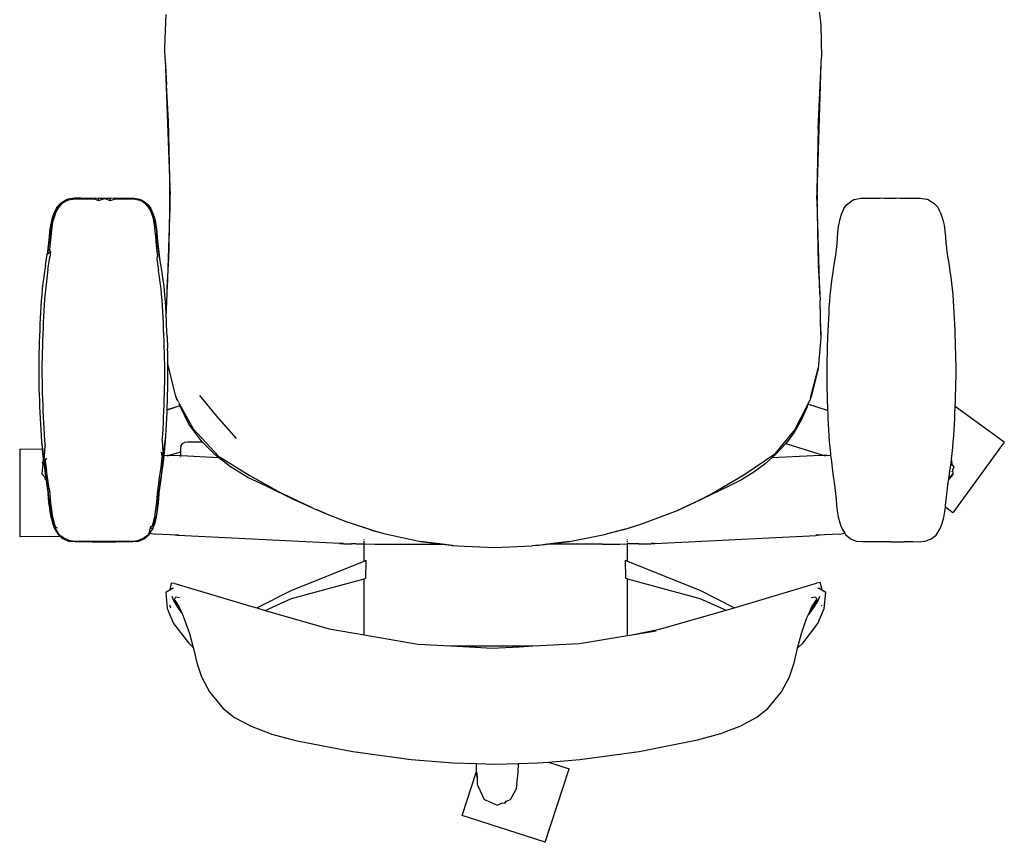
# Model space of a CAD drawing. Units: millimetres. Extents: x 622 to 7722, y -3747 to 1146.
# Drawn here: x 2963 to 3682, y -134 to 467 of the extents above; entities that cross this region are included whole.
import ezdxf

# ---------------------------------------------------------------- set-up
doc = ezdxf.new("R2010")
doc.units = ezdxf.units.MM
doc.layers.add('Edges', color=7, linetype='Continuous')

# ---------------------------------------------------------------- blocks, each defined once
blk = doc.blocks.new('study  tables pl')
at = {"layer": 'Edges'}
for p, q in [((3545.66, 484.85), (3548.24, 463.42)), ((3069.11, 446.91), (3069.91, 470.92)), ((3548.24, 463.42), (3548.66, 439.8)), ((3069.3, 438.03), (3069.11, 446.91)), ((3548.54, 435.28), (3548.66, 439.8)), ((3069.3, 438.03), (3070.22, 419.48)), ((3069.3, 438.03), (3072.63, 345.14)), ((3545.46, 339.68), (3548.54, 435.28)), ((3546.36, 387.36), (3548.54, 435.28)), ((3071.66, 393.04), (3070.22, 419.48)), ((3072.99, 340.98), (3071.79, 393.33)), ((3546.23, 387.62), (3545.55, 353.21)), ((3545.55, 353.21), (3545.43, 347.53)), ((3545.55, 353.21), (3545.45, 344.17)), ((3545.43, 347.53), (3545.24, 337.79)), ((3545.45, 344.17), (3545.43, 347.53)), ((3072.59, 341.59), (3072.63, 344.97)), ((3072.68, 343.82), (3072.59, 341.59)), ((3072.62, 339.01), (3072.59, 341.59)), ((3072.62, 339.01), (3072.59, 336.03)), ((3072.69, 333.61), (3072.62, 339.01)), ((3072.63, 344.97), (3072.63, 345.14)), ((3072.63, 344.97), (3072.68, 343.82)), ((3072.68, 343.82), (3072.82, 339.8)), ((3072.73, 327.8), (3072.99, 340.98)), ((3072.8, 337.43), (3072.82, 339.8)), ((3072.82, 339.8), (3072.85, 343.19)), ((3545.45, 343.93), (3545.38, 337.61)), ((3545.38, 337.61), (3545.46, 339.68)), ((3545.45, 343.93), (3545.45, 344.17)), ((3545.46, 339.68), (3545.46, 334.63)), ((2990.26, 330.17), (2993.15, 333.19)), ((2993.4, 333.21), (2990.61, 330.27)), ((2993.92, 332.82), (2991.29, 330.02)), ((2993.15, 333.19), (2997, 335.53)), ((2997.11, 335.45), (2993.4, 333.21)), ((2997.36, 334.88), (2993.92, 332.82)), ((2998.52, 336.09), (2997, 335.53)), ((2997.11, 335.45), (2997.85, 335.75)), ((2998.06, 335.17), (2997.36, 334.88)), ((2997.85, 335.75), (2998.58, 335.99)), ((2998.76, 335.41), (2998.06, 335.17)), ((2998.52, 336.09), (3003.19, 336.84)), ((3003.16, 336.74), (2998.58, 335.99)), ((3003.19, 336.14), (2998.76, 335.41)), ((3007.65, 336.76), (3003.16, 336.74)), ((3003.19, 336.84), (3007.7, 336.87)), ((3007.61, 336.16), (3003.19, 336.14)), ((3009.43, 336.12), (3007.61, 336.16)), ((3007.65, 336.76), (3009.46, 336.72)), ((3007.7, 336.87), (3009.46, 336.72)), ((3011.27, 336.09), (3009.43, 336.12)), ((3009.46, 336.72), (3011.29, 336.7)), ((3018.05, 336.08), (3011.27, 336.09)), ((3011.29, 336.7), (3018.06, 336.68)), ((3018.05, 336.08), (3020.54, 335.03)), ((3020.56, 336.52), (3018.06, 336.68)), ((3020.54, 335.03), (3024.85, 336.65)), ((3020.54, 335.03), (3020.56, 336.52)), ((3024.85, 336.65), (3020.56, 336.52)), ((3029.11, 336.51), (3024.85, 336.65)), ((3024.85, 336.65), (3029.14, 335.02)), ((3032.24, 336.68), (3029.11, 336.51)), ((3029.14, 335.02), (3029.11, 336.51)), ((3029.14, 335.02), (3032.25, 336.08)), ((3032.24, 336.68), (3039.61, 336.71)), ((3039.63, 336.11), (3032.25, 336.08)), ((3039.61, 336.71), (3041.9, 336.86)), ((3039.61, 336.71), (3040.78, 336.73)), ((3040.8, 336.13), (3039.63, 336.11)), ((3040.78, 336.73), (3041.95, 336.75)), ((3041.98, 336.15), (3040.8, 336.13)), ((3041.9, 336.86), (3046.44, 336.75)), ((3046.45, 336.65), (3041.95, 336.75)), ((3046.41, 336.06), (3041.98, 336.15)), ((3050.78, 335.13), (3046.41, 336.06)), ((3046.44, 336.75), (3051.11, 335.79)), ((3051.01, 335.7), (3046.45, 336.65)), ((3052.15, 334.51), (3050.78, 335.13)), ((3051.01, 335.7), (3052.47, 335.05)), ((3052.47, 335.05), (3051.11, 335.79)), ((3053.5, 333.7), (3052.15, 334.51)), ((3052.47, 335.05), (3053.91, 334.18)), ((3054.11, 334.21), (3052.47, 335.05)), ((3055.99, 331.63), (3053.5, 333.7)), ((3056.61, 331.94), (3053.91, 334.18)), ((3054.11, 334.21), (3056.92, 331.87)), ((3057.82, 329.19), (3055.99, 331.63)), ((3058.53, 329.39), (3056.61, 331.94)), ((3056.92, 331.87), (3058.9, 329.26)), ((3072.59, 330.37), (3072.59, 336.03)), ((3072.69, 333.61), (3072.59, 330.37)), ((3072.8, 337.43), (3072.69, 333.61)), ((3072.73, 327.8), (3072.8, 337.43)), ((3545.24, 337.79), (3545.47, 326.12)), ((3545.38, 337.35), (3545.38, 337.61)), ((3545.46, 334.63), (3545.38, 337.35)), ((3545.38, 337.35), (3545.47, 328.69)), ((3547.45, 266.81), (3545.46, 334.63)), ((3565, 329.26), (3566.99, 331.87)), ((3566.99, 331.87), (3569.8, 334.21)), ((3572.8, 335.79), (3569.8, 334.21)), ((3572.8, 335.79), (3577.47, 336.75)), ((3577.47, 336.75), (3582.01, 336.86)), ((3582.01, 336.86), (3584.3, 336.71)), ((3584.3, 336.71), (3591.66, 336.68)), ((3594.8, 336.51), (3591.66, 336.68)), ((3599.06, 336.65), (3594.8, 336.51)), ((3603.35, 336.52), (3599.06, 336.65)), ((3605.85, 336.68), (3603.35, 336.52)), ((3605.85, 336.68), (3612.62, 336.7)), ((3612.62, 336.7), (3614.44, 336.72)), ((3614.44, 336.72), (3616.2, 336.87)), ((3616.2, 336.87), (3620.72, 336.84)), ((3620.72, 336.84), (3625.39, 336.09)), ((3626.9, 335.53), (3625.39, 336.09)), ((3626.9, 335.53), (3630.76, 333.19)), ((3630.76, 333.19), (3633.65, 330.17)), ((2988.11, 325.33), (2986.32, 319.34)), ((2987.73, 325.18), (2986.49, 321.47)), ((2988.83, 325.18), (2987.09, 319.32)), ((2988.03, 325.8), (2987.73, 325.18)), ((2989.8, 329.13), (2988.03, 325.8)), ((2988.11, 325.33), (2989.24, 327.88)), ((2989.94, 327.67), (2988.83, 325.18)), ((2989.24, 327.88), (2990.61, 330.27)), ((2989.24, 327.88), (2989.8, 329.13)), ((2989.8, 329.13), (2990.26, 330.17)), ((2991.29, 330.02), (2989.94, 327.67)), ((3059.3, 325.96), (3057.82, 329.19)), ((3058.53, 329.39), (3060.03, 326.11)), ((3060.82, 324.8), (3058.9, 329.26)), ((3060.43, 322.57), (3059.3, 325.96)), ((3060.03, 326.11), (3061.18, 322.65)), ((3062.11, 320.48), (3060.82, 324.8)), ((3072.59, 330.21), (3070.86, 270.76)), ((3072, 290.81), (3072.73, 327.8)), ((3072.59, 330.21), (3072.59, 330.37)), ((3545.47, 328.69), (3545.47, 326.12)), ((3545.47, 326.12), (3546.22, 288.2)), ((3563.09, 324.8), (3561.8, 320.48)), ((3565, 329.26), (3563.09, 324.8)), ((3633.65, 330.17), (3634.11, 329.13)), ((3635.87, 325.8), (3634.11, 329.13)), ((3634.11, 329.13), (3634.66, 327.88)), ((3636.17, 325.18), (3635.87, 325.8)), ((3637.42, 321.47), (3636.17, 325.18)), ((2985.45, 317.01), (2984.86, 312.66)), ((2986.32, 319.34), (2985.41, 313.32)), ((2985.92, 319.12), (2985.45, 317.01)), ((2986.49, 321.47), (2985.92, 319.12)), ((2987.09, 319.32), (2986.2, 313.37)), ((3061.51, 317.54), (3060.43, 322.57)), ((3061.18, 322.65), (3062.29, 317.52)), ((3062.08, 312.5), (3061.51, 317.54)), ((3062.96, 316.06), (3062.11, 320.48)), ((3062.29, 317.52), (3062.87, 312.43)), ((3561.8, 320.48), (3560.95, 316.06)), ((3637.98, 319.12), (3637.42, 321.47)), ((3638.45, 317.01), (3637.98, 319.12)), ((3639.05, 312.66), (3638.45, 317.01)), ((2984.86, 312.66), (2984.47, 308.44)), ((2984.74, 306.19), (2985.41, 313.32)), ((2986.2, 313.37), (2985.52, 306.23)), ((3062.22, 310.59), (3062.08, 312.5)), ((3062.37, 308.67), (3062.22, 310.59)), ((3062.87, 312.43), (3063.01, 310.52)), ((3063.42, 311.75), (3062.96, 316.06)), ((3063.01, 310.52), (3063.16, 308.61)), ((3063.73, 307.55), (3063.42, 311.75)), ((3560.48, 311.75), (3560.17, 307.55)), ((3560.95, 316.06), (3560.48, 311.75)), ((3639.43, 308.44), (3639.05, 312.66)), ((2984.07, 304.25), (2983.61, 300.08)), ((2983.94, 299.07), (2984.74, 306.19)), ((2984.47, 308.44), (2984.07, 304.25)), ((2985.52, 306.23), (2984.71, 299.08)), ((3062.96, 302.11), (3062.37, 308.67)), ((3063.8, 295.58), (3062.96, 302.11)), ((3063.16, 308.61), (3063.75, 302.08)), ((3064.09, 303.38), (3063.73, 307.55)), ((3063.75, 302.08), (3064.57, 295.59)), ((3064.54, 299.22), (3064.09, 303.38)), ((3559.81, 303.38), (3559.37, 299.22)), ((3560.17, 307.55), (3559.81, 303.38)), ((3639.84, 304.25), (3639.43, 308.44)), ((3640.3, 300.08), (3639.84, 304.25)), ((2981.79, 287.48), (2983.05, 295.9)), ((2983.61, 300.08), (2983.05, 295.9)), ((2983.94, 299.07), (2983.05, 295.9)), ((2983.05, 295.9), (2985.63, 297.82)), ((2984.71, 299.08), (2983.94, 299.07)), ((2985.63, 297.82), (2984.71, 299.08)), ((2985.63, 297.82), (2985.01, 293.44)), ((3063.8, 295.58), (3063.16, 292.47)), ((3065.1, 295.07), (3064.54, 299.22)), ((3065.74, 290.92), (3064.57, 295.59)), ((3065.74, 290.92), (3065.1, 295.07)), ((3558.81, 295.07), (3557.52, 286.74)), ((3559.37, 299.22), (3558.81, 295.07)), ((3640.86, 295.9), (3640.3, 300.08)), ((3642.12, 287.48), (3640.86, 295.9)), ((2983.69, 284.68), (2985.01, 293.44)), ((3063.16, 292.47), (3064.52, 283.77)), ((3066.39, 286.74), (3065.74, 290.92)), ((3070.86, 270.76), (3071.96, 293.22)), ((2981.17, 283.24), (2980.58, 278.99)), ((2981.79, 287.48), (2981.17, 283.24)), ((2983.69, 284.68), (2983.07, 280.32)), ((3065.17, 279.43), (3064.52, 283.77)), ((3067.03, 282.55), (3066.39, 286.74)), ((3067.64, 278.34), (3067.03, 282.55)), ((3546.39, 287.63), (3547.45, 266.81)), ((3556.88, 282.55), (3556.27, 278.34)), ((3557.52, 286.74), (3556.88, 282.55)), ((3642.74, 283.24), (3642.12, 287.48)), ((3643.33, 278.99), (3642.74, 283.24)), ((2980.03, 274.72), (2979.54, 270.44)), ((2980.58, 278.99), (2980.03, 274.72)), ((2982.5, 275.99), (2982.01, 271.68)), ((2983.07, 280.32), (2982.5, 275.99)), ((3065.75, 275.12), (3065.17, 279.43)), ((3066.26, 270.84), (3065.75, 275.12)), ((3068.2, 274.11), (3067.64, 278.34)), ((3068.71, 269.87), (3068.2, 274.11)), ((3555.7, 274.11), (3555.2, 269.87)), ((3556.27, 278.34), (3555.7, 274.11)), ((3643.88, 274.72), (3643.33, 278.99)), ((3644.37, 270.44), (3643.88, 274.72)), ((2979.11, 266.15), (2978.78, 261.87)), ((2979.54, 270.44), (2979.11, 266.15)), ((2981.58, 267.39), (2981.23, 263.12)), ((2982.01, 271.68), (2981.58, 267.39)), ((3066.68, 266.58), (3066.26, 270.84)), ((3067.03, 262.33), (3066.68, 266.58)), ((3069.13, 265.6), (3068.71, 269.87)), ((3070.11, 249.94), (3070.67, 266.86)), ((3070.67, 266.86), (3070.86, 270.76)), ((3547.45, 266.81), (3547.69, 262.13)), ((3555.2, 269.87), (3554.77, 265.6)), ((3644.79, 266.15), (3644.37, 270.44)), ((3645.13, 261.87), (3644.79, 266.15)), ((2978.78, 261.87), (2978.51, 257.58)), ((2981.23, 263.12), (2980.93, 258.85)), ((3067.32, 258.1), (3067.03, 262.33)), ((3069.47, 261.32), (3069.13, 265.6)), ((3069.73, 257.04), (3069.47, 261.32)), ((3548.21, 239.58), (3547.69, 262.13)), ((3548.32, 236.98), (3547.69, 262.13)), ((3554.44, 261.32), (3554.18, 257.04)), ((3554.77, 265.6), (3554.44, 261.32)), ((3645.4, 257.58), (3645.13, 261.87)), ((2978.26, 253.29), (2978.04, 249.01)), ((2978.51, 257.58), (2978.26, 253.29)), ((2980.67, 254.58), (2980.45, 250.31)), ((2980.93, 258.85), (2980.67, 254.58)), ((3067.56, 253.87), (3067.32, 258.1)), ((3067.78, 249.63), (3067.56, 253.87)), ((3069.97, 252.77), (3069.73, 257.04)), ((3070.11, 249.94), (3069.97, 252.77)), ((3553.94, 252.77), (3553.73, 248.51)), ((3554.18, 257.04), (3553.94, 252.77)), ((3645.65, 253.29), (3645.4, 257.58)), ((3645.87, 249.01), (3645.65, 253.29)), ((2977.84, 244.72), (2977.66, 240.44)), ((2978.04, 249.01), (2977.84, 244.72)), ((2980.25, 246.02), (2980.06, 241.71)), ((2980.45, 250.31), (2980.25, 246.02)), ((3067.97, 245.38), (3067.78, 249.63)), ((3068.15, 241.11), (3067.97, 245.38)), ((3070.18, 248.51), (3070.11, 249.94)), ((3070.37, 244.26), (3070.18, 248.51)), ((3553.73, 248.51), (3553.54, 244.26)), ((3646.07, 244.72), (3645.87, 249.01)), ((3646.25, 240.44), (3646.07, 244.72)), ((2977.66, 240.44), (2977.5, 236.15)), ((2979.89, 237.39), (2979.73, 233.06)), ((2980.06, 241.71), (2979.89, 237.39)), ((3068.32, 236.82), (3068.15, 241.11)), ((3070.54, 240.01), (3070.37, 244.26)), ((3070.71, 235.75), (3070.54, 240.01)), ((3548.21, 239.58), (3548.29, 235.08)), ((3553.36, 240.01), (3553.2, 235.75)), ((3553.54, 244.26), (3553.36, 240.01)), ((3646.41, 236.15), (3646.25, 240.44)), ((2977.35, 231.86), (2977.21, 227.57)), ((2977.5, 236.15), (2977.35, 231.86)), ((2979.73, 233.06), (2979.59, 228.71)), ((3068.48, 232.52), (3068.32, 236.82)), ((3068.63, 228.2), (3068.48, 232.52)), ((3070.71, 235.75), (3071.01, 227.22)), ((3548.29, 235.08), (3546.32, 212.25)), ((3548.32, 236.98), (3548.29, 235.08)), ((3553.2, 235.75), (3552.9, 227.22)), ((3646.56, 231.86), (3646.41, 236.15)), ((3646.7, 227.57), (3646.56, 231.86)), ((2977.09, 223.28), (2977, 218.98)), ((2977.21, 227.57), (2977.09, 223.28)), ((2979.46, 224.36), (2979.37, 220.01)), ((2979.59, 228.71), (2979.46, 224.36)), ((3068.76, 223.88), (3068.63, 228.2)), ((3068.87, 219.56), (3068.76, 223.88)), ((3071.14, 222.95), (3071.01, 227.22)), ((3552.9, 227.22), (3552.77, 222.95)), ((3646.82, 223.28), (3646.7, 227.57)), ((3646.91, 218.98), (3646.82, 223.28)), ((2977, 218.98), (2976.95, 214.68)), ((2979.37, 220.01), (2979.31, 215.67)), ((3068.94, 215.25), (3068.87, 219.56)), ((3071.24, 218.67), (3071.14, 222.95)), ((3071.28, 215.85), (3071.24, 218.67)), ((3077.12, 191.95), (3071.28, 215.85)), ((3071.3, 214.39), (3071.28, 215.85)), ((3552.67, 218.67), (3552.6, 214.39)), ((3552.77, 222.95), (3552.67, 218.67)), ((3646.96, 214.68), (3646.91, 218.98)), ((2976.95, 214.68), (2976.93, 210.38)), ((2976.93, 210.38), (2976.95, 206.07)), ((2979.31, 215.67), (2979.28, 211.33)), ((2979.28, 211.33), (2979.3, 207.01)), ((3068.98, 210.95), (3068.94, 215.25)), ((3068.98, 206.66), (3068.98, 210.95)), ((3071.34, 210.12), (3071.3, 214.39)), ((3071.33, 205.84), (3071.34, 210.12)), ((3540.69, 190.82), (3546.32, 212.25)), ((3546.32, 212.25), (3541.49, 192.73)), ((3552.6, 214.39), (3552.57, 210.12)), ((3552.57, 210.12), (3552.58, 205.84)), ((3646.98, 210.38), (3646.96, 214.68)), ((3646.96, 206.07), (3646.98, 210.38)), ((2976.95, 206.07), (2977, 201.76)), ((2977, 201.76), (2977.09, 197.45)), ((2979.3, 207.01), (2979.34, 202.71)), ((2979.34, 202.71), (2979.43, 198.41)), ((3068.87, 198.12), (3068.94, 202.38)), ((3068.94, 202.38), (3068.98, 206.66)), ((3071.22, 197.28), (3071.29, 201.56)), ((3071.29, 201.56), (3071.33, 205.84)), ((3552.58, 205.84), (3552.61, 201.56)), ((3552.61, 201.56), (3552.69, 197.28)), ((3646.82, 197.45), (3646.9, 201.76)), ((3646.9, 201.76), (3646.96, 206.07)), ((2977.09, 197.45), (2977.22, 193.14)), ((2979.43, 198.41), (2979.54, 194.13)), ((3068.77, 193.87), (3068.87, 198.12)), ((3071.1, 193.01), (3071.22, 197.28)), ((3552.69, 197.28), (3552.8, 193.01)), ((3646.69, 193.14), (3646.82, 197.45)), ((2977.22, 193.14), (2977.37, 188.84)), ((2977.37, 188.84), (2977.53, 184.55)), ((2979.54, 194.13), (2979.68, 189.85)), ((2979.68, 189.85), (2979.84, 185.57)), ((3068.5, 185.37), (3068.64, 189.62)), ((3068.64, 189.62), (3068.77, 193.87)), ((3070.82, 184.47), (3070.97, 188.74)), ((3070.97, 188.74), (3071.1, 193.01)), ((3077.86, 190.01), (3077.12, 191.95)), ((3077.8, 190.35), (3077.12, 191.95)), ((3077.86, 190.01), (3077.8, 190.35)), ((3078.07, 189.73), (3077.8, 190.35)), ((3078.25, 189.3), (3077.86, 190.01)), ((3078.07, 189.73), (3077.86, 190.01)), ((3078.25, 189.3), (3078.07, 189.73)), ((3078.93, 187.72), (3078.25, 189.3)), ((3078.93, 187.72), (3079.68, 186.36)), ((3094.34, 192.53), (3106.85, 177.58)), ((3538.79, 186.38), (3540.14, 188.98)), ((3541.49, 192.73), (3540.14, 188.98)), ((3540.69, 190.82), (3540.14, 188.98)), ((3552.8, 193.01), (3552.94, 188.74)), ((3552.94, 188.74), (3553.09, 184.47)), ((3646.38, 184.6), (3646.54, 188.84)), ((3646.54, 188.84), (3646.69, 193.14)), ((2977.53, 184.55), (2977.71, 180.27)), ((2977.71, 180.27), (2977.91, 176)), ((2979.84, 185.57), (2980.02, 181.29)), ((2980.02, 181.29), (2980.22, 177)), ((3068.15, 176.87), (3068.33, 181.12)), ((3068.33, 181.12), (3068.5, 185.37)), ((3070.47, 175.95), (3070.65, 180.21)), ((3070.65, 180.21), (3070.72, 181.9)), ((3080.03, 185.15), (3070.72, 182.04)), ((3080.05, 185.05), (3070.72, 181.9)), ((3070.72, 182.04), (3070.82, 184.47)), ((3070.72, 181.9), (3070.72, 182.04)), ((3079.68, 186.36), (3089.72, 168.34)), ((3080.03, 185.15), (3079.68, 186.36)), ((3080.05, 185.05), (3080.03, 185.15)), ((3080.13, 184.72), (3080.05, 185.05)), ((3086.63, 171.69), (3080.13, 184.72)), ((3538.79, 186.38), (3529.16, 167.83)), ((3538.23, 184.25), (3533.95, 174.66)), ((3538.79, 186.38), (3538.23, 184.25)), ((3553.2, 181.56), (3538.79, 186.38)), ((3553.09, 184.47), (3553.2, 181.56)), ((3553.2, 181.56), (3553.25, 180.21)), ((3553.25, 180.21), (3553.44, 175.95)), ((3646, 176), (3646.2, 180.27)), ((3646.2, 180.27), (3646.38, 184.55)), ((3682.24, 158.57), (3646.38, 184.6)), ((3646.38, 184.55), (3646.38, 184.6)), ((2977.91, 176), (2978.13, 171.73)), ((2980.22, 177), (2980.43, 172.71)), ((2980.43, 172.71), (2980.67, 168.41)), ((3067.73, 168.35), (3067.95, 172.61)), ((3067.95, 172.61), (3068.15, 176.87)), ((3070.26, 171.7), (3070.47, 175.95)), ((3106.85, 177.58), (3121.21, 161.14)), ((3533.95, 174.66), (3528.64, 165.66)), ((3553.44, 175.95), (3553.64, 171.7)), ((3645.78, 171.73), (3646, 176)), ((2978.13, 171.73), (2978.38, 167.45)), ((2978.38, 167.45), (2978.65, 163.17)), ((2980.67, 168.41), (2980.94, 164.11)), ((3067.48, 164.08), (3067.73, 168.35)), ((3069.78, 163.19), (3070.03, 167.44)), ((3070.03, 167.44), (3070.26, 171.7)), ((3095.24, 159.93), (3086.63, 171.69)), ((3089.72, 168.34), (3108.26, 148.39)), ((3529.16, 167.83), (3514.57, 150)), ((3528.64, 165.66), (3522.66, 157.62)), ((3553.64, 171.7), (3553.87, 167.44)), ((3553.87, 167.44), (3554.13, 163.19)), ((3645.25, 163.17), (3645.53, 167.45)), ((3645.53, 167.45), (3645.78, 171.73)), ((2978.65, 163.17), (2978.96, 158.88)), ((2978.96, 158.88), (2979.32, 154.58)), ((2978.96, 158.88), (2980.9, 144.67)), ((2980.94, 164.11), (2981.25, 159.8)), ((2981.25, 159.8), (2981.61, 155.49)), ((3067.19, 159.8), (3067.48, 164.08)), ((3067.19, 159.8), (3067.93, 147.44)), ((3067.93, 147.44), (3069.78, 163.19)), ((3069.15, 154.68), (3069.49, 158.94)), ((3069.49, 158.94), (3069.78, 163.19)), ((3083.5, 158.24), (3081.64, 157.37)), ((3085.88, 158.56), (3083.5, 158.24)), ((3088.28, 158.55), (3085.88, 158.56)), ((3096.59, 158.55), (3088.28, 158.55)), ((3096.59, 158.55), (3095.24, 159.93)), ((3105.5, 149.48), (3096.59, 158.55)), ((3554.13, 163.19), (3554.41, 158.94)), ((3554.41, 158.94), (3554.76, 154.68)), ((3644.58, 154.58), (3644.95, 158.88)), ((3682.24, 158.57), (3644.75, 106.94)), ((3644.95, 158.88), (3645.25, 163.17)), ((2963.02, 153.53), (2979.43, 153.54)), ((2963.02, 153.53), (2963.04, 89.73)), ((2979.32, 154.58), (2979.43, 153.54)), ((2979.43, 153.54), (2979.76, 150.28)), ((2980.9, 144.67), (2981.61, 155.49)), ((3066.46, 151.24), (3067.15, 147.47)), ((3068.73, 150.41), (3069.15, 154.68)), ((3071.81, 148.86), (3080.49, 151.56)), ((3080.49, 151.56), (3080.58, 151.59)), ((3080.67, 156.12), (3080.58, 153.48)), ((3080.58, 153.48), (3080.58, 151.59)), ((3080.58, 151.59), (3080.67, 151.62)), ((3080.58, 151.59), (3080.58, 148.53)), ((3081.64, 157.37), (3080.67, 156.12)), ((3522.42, 157.3), (3515.39, 149.64)), ((3522.66, 157.62), (3522.42, 157.3)), ((3522.66, 157.62), (3543.53, 151.05)), ((3543.53, 151.05), (3550.73, 148.81)), ((3554.76, 154.68), (3555.17, 150.41)), ((3644.14, 150.28), (3644.58, 154.58)), ((2979.65, 143.8), (2980, 144.16)), ((2979.76, 150.28), (2980.27, 146)), ((2980, 144.16), (2979.98, 143.9)), ((2980.15, 145.81), (2980, 144.16)), ((2980.28, 145.92), (2980.15, 145.81)), ((2980.27, 146), (2980.28, 145.92)), ((2980.28, 145.92), (2980.81, 141.73)), ((2982.5, 146.87), (2980.9, 144.67)), ((2981.82, 137.82), (2980.9, 144.67)), ((2981.68, 144.7), (2982.5, 146.87)), ((2981.68, 144.7), (2982.59, 137.86)), ((3066.24, 140.09), (3067.15, 147.47)), ((3067.93, 147.44), (3067.02, 140.06)), ((3067.73, 141.9), (3068.25, 146.15)), ((3068.25, 146.15), (3068.57, 149)), ((3068.57, 149), (3068.73, 150.41)), ((3068.57, 149), (3070.84, 148.89)), ((3071.81, 148.86), (3070.84, 148.89)), ((3071.04, 148.61), (3071.81, 148.86)), ((3080.58, 148.53), (3071.81, 148.86)), ((3080.91, 148.52), (3080.58, 148.53)), ((3080.58, 148.29), (3080.58, 148.53)), ((3080.58, 147.57), (3080.58, 147.93)), ((3108.49, 147.12), (3080.91, 148.52)), ((3108.49, 147.12), (3105.5, 149.48)), ((3108.26, 148.39), (3130.69, 134.53)), ((3117.01, 140.43), (3108.49, 147.12)), ((3492.05, 134.56), (3514.57, 150)), ((3512.42, 146.98), (3507.65, 142.7)), ((3515.39, 149.64), (3512.42, 146.98)), ((3542.85, 148.52), (3512.42, 146.98)), ((3550.73, 148.81), (3542.85, 148.52)), ((3552.92, 148.89), (3550.73, 148.81)), ((3550.73, 148.81), (3551.49, 148.57)), ((3552.92, 148.89), (3555.33, 149.01)), ((3555.17, 150.41), (3555.33, 149.01)), ((3555.33, 149.01), (3555.65, 146.15)), ((3555.65, 146.15), (3556.18, 141.9)), ((3643.09, 141.73), (3643.6, 145.67)), ((3643.6, 145.67), (3643.64, 146)), ((3643.87, 145.36), (3643.6, 145.67)), ((3643.64, 146), (3644.14, 150.28)), ((3644.2, 141.93), (3643.87, 145.36)), ((2979.86, 142.64), (2979.16, 135.43)), ((2979.86, 142.64), (2979.65, 143.8)), ((2980.81, 141.73), (2981.39, 137.47)), ((2981.39, 137.47), (2981.99, 133.23)), ((2983.72, 124.4), (2981.82, 137.82)), ((2984.5, 124.41), (2982.59, 137.86)), ((3065.25, 132.75), (3066.24, 140.09)), ((3067.02, 140.06), (3066.02, 132.72)), ((3066.6, 133.44), (3067.17, 137.66)), ((3067.17, 137.66), (3067.73, 141.9)), ((3129.75, 132.68), (3117.01, 140.43)), ((3507.65, 142.7), (3499.29, 136.49)), ((3556.18, 141.9), (3556.74, 137.66)), ((3556.74, 137.66), (3557.31, 133.44)), ((3641.91, 133.23), (3642.51, 137.47)), ((3642.51, 137.47), (3643.09, 141.73)), ((3643.74, 137.05), (3643.69, 136.95)), ((3644.2, 141.93), (3645.27, 140.17)), ((3644.25, 141.45), (3644.2, 141.93)), ((3645.27, 140.17), (3644.52, 138.64)), ((3644.87, 134.98), (3644.52, 138.64)), ((2979.16, 135.43), (2981.6, 132.68)), ((2981.3, 134.41), (2981.28, 134.53)), ((2981.9, 131), (2981.6, 132.68)), ((2982.34, 130.81), (2981.9, 131)), ((2981.99, 133.23), (2982.16, 132.04)), ((2982.16, 132.04), (2982.34, 130.81)), ((2982.34, 130.81), (2982.59, 129.02)), ((3064.69, 128.69), (3065.25, 132.75)), ((3066.02, 132.72), (3065.47, 128.67)), ((3066.02, 129.25), (3066.6, 133.44)), ((3143.35, 126.43), (3129.75, 132.68)), ((3130.69, 134.53), (3153.89, 121.6)), ((3468.35, 120.67), (3492.05, 134.56)), ((3490.36, 131.05), (3480.93, 126.43)), ((3499.29, 136.49), (3490.36, 131.05)), ((3557.31, 133.44), (3557.89, 129.25)), ((3641.31, 129.02), (3641.64, 131.32)), ((3641.64, 131.32), (3644.87, 134.98)), ((3641.64, 131.32), (3641.78, 132.29)), ((3641.78, 132.29), (3644.46, 135.11)), ((3641.78, 132.29), (3641.91, 133.23)), ((2982.59, 129.02), (2983.18, 124.83)), ((2983.18, 124.83), (2983.7, 120.66)), ((2984.18, 120.67), (2983.72, 124.4)), ((2984.5, 124.41), (2984.97, 120.67)), ((3063.72, 121.19), (3064.14, 124.65)), ((3064.14, 124.65), (3064.69, 128.69)), ((3064.92, 124.64), (3064.5, 121.19)), ((3065.47, 128.67), (3064.92, 124.64)), ((3064.96, 120.93), (3065.45, 125.09)), ((3065.45, 125.09), (3066.02, 129.25)), ((3162.95, 116.58), (3143.35, 126.43)), ((3480.93, 126.43), (3461.19, 116.83)), ((3557.89, 129.25), (3558.46, 125.09)), ((3558.46, 125.09), (3558.95, 120.93)), ((3640.21, 120.66), (3640.72, 124.83)), ((3640.72, 124.83), (3641.31, 129.02)), ((2984.59, 112.23), (2983.7, 120.66)), ((2984.58, 116.94), (2984.18, 120.67)), ((2985.07, 112.19), (2984.58, 116.94)), ((2984.97, 120.67), (2985.37, 116.92)), ((2985.37, 116.92), (2985.86, 112.16)), ((3062.87, 112.72), (3063.36, 117.71)), ((3063.36, 117.71), (3063.72, 121.19)), ((3064.14, 117.74), (3063.66, 112.75)), ((3064.13, 112.54), (3064.54, 116.75)), ((3064.5, 121.19), (3064.14, 117.74)), ((3064.54, 116.75), (3064.96, 120.93)), ((3161.81, 117.55), (3153.89, 121.6)), ((3162.23, 117.47), (3153.89, 121.6)), ((3175.62, 111.03), (3161.81, 117.55)), ((3162.23, 117.47), (3175.62, 111.03)), ((3175.62, 111.03), (3162.95, 116.58)), ((3443.44, 108.67), (3460.07, 116.52)), ((3458.51, 115.68), (3443.44, 108.67)), ((3461.19, 116.83), (3458.51, 115.68)), ((3460.35, 116.54), (3458.51, 115.68)), ((3460.07, 116.52), (3468.35, 120.67)), ((3460.35, 116.54), (3468.35, 120.67)), ((3558.95, 120.93), (3559.37, 116.75)), ((3559.37, 116.75), (3559.78, 112.54)), ((3639.32, 112.23), (3640.21, 120.66)), ((2984.59, 112.23), (2985.11, 107.94)), ((2985.65, 107.4), (2985.07, 112.19)), ((2985.11, 107.94), (2985.83, 103.59)), ((2985.86, 112.16), (2986.42, 107.4)), ((3062.33, 107.75), (3062.87, 112.72)), ((3062.97, 103.99), (3063.64, 108.3)), ((3063.66, 112.75), (3063.11, 107.75)), ((3063.64, 108.3), (3064.13, 112.54)), ((3178, 109.91), (3175.62, 111.03)), ((3178, 109.91), (3180.28, 108.99)), ((3183.04, 107.79), (3180.28, 108.99)), ((3180.28, 108.99), (3186.44, 106.52)), ((3417.5, 98.79), (3443.44, 108.67)), ((3559.78, 112.54), (3560.26, 108.3)), ((3560.26, 108.3), (3560.93, 103.99)), ((3638.07, 103.59), (3638.79, 107.94)), ((3638.79, 107.94), (3639.17, 111)), ((3639.17, 111), (3639.32, 112.23)), ((3644.75, 106.94), (3639.17, 111)), ((2985.97, 105.21), (2985.65, 107.4)), ((2985.83, 103.59), (2985.98, 103.18)), ((2986.38, 103.01), (2985.97, 105.21)), ((2985.98, 103.18), (2985.97, 105.21)), ((2985.98, 103.18), (2986.97, 99.24)), ((2986.38, 103.01), (2988.3, 96.6)), ((2986.42, 107.4), (2986.74, 105.23)), ((2986.74, 105.23), (2987.15, 103.06)), ((2987.15, 103.06), (2989.03, 96.77)), ((3059.95, 97.35), (3061.75, 103.89)), ((3060.69, 97.21), (3062.52, 103.86)), ((3061.75, 103.89), (3062.07, 105.83)), ((3061.89, 99.63), (3062.97, 103.99)), ((3062.07, 105.83), (3062.33, 107.75)), ((3062.84, 105.82), (3062.52, 103.86)), ((3063.11, 107.75), (3062.84, 105.82)), ((3186.44, 106.52), (3183.04, 107.79)), ((3186.44, 106.52), (3203.11, 99.84)), ((3560.93, 103.99), (3562.01, 99.63)), ((3636.93, 99.24), (3638.07, 103.59)), ((2986.97, 99.24), (2987.92, 96.71)), ((2987.92, 96.71), (2988.78, 94.92)), ((2989.03, 96.77), (2988.3, 96.6)), ((2988.3, 96.6), (2991.91, 90.5)), ((2990.67, 95.77), (2988.3, 96.6)), ((2988.78, 94.92), (2991.5, 90.7)), ((2990.67, 95.77), (2989.03, 96.77)), ((3058.27, 96.15), (3057.18, 90.86)), ((3057.18, 90.86), (3060.18, 95.31)), ((3058.14, 91.95), (3060.18, 95.31)), ((3059.95, 97.35), (3058.27, 96.15)), ((3058.27, 96.15), (3060.18, 95.31)), ((3060.69, 97.21), (3059.95, 97.35)), ((3060.18, 95.31), (3061.08, 97.33)), ((3060.18, 95.31), (3060.69, 97.21)), ((3061.08, 97.33), (3061.89, 99.63)), ((3219.91, 94.35), (3203.11, 99.84)), ((3219.56, 94.58), (3203.11, 99.84)), ((3219.56, 94.58), (3229.08, 91.81)), ((3219.91, 94.35), (3229.08, 91.81)), ((3405.26, 95.09), (3391.3, 91.31)), ((3403.47, 94.49), (3391.3, 91.31)), ((3403.47, 94.49), (3417.5, 98.79)), ((3405.26, 95.09), (3417.5, 98.79)), ((3562.01, 99.63), (3562.83, 97.33)), ((3562.83, 97.33), (3563.73, 95.31)), ((3563.73, 95.31), (3565.75, 91.97)), ((3632.41, 90.7), (3635.13, 94.92)), ((3635.13, 94.92), (3635.99, 96.71)), ((3635.99, 96.71), (3636.93, 99.24)), ((2963.04, 89.73), (2992.59, 89.74)), ((2991.5, 90.7), (2992.59, 89.74)), ((2995.42, 88.5), (2991.91, 90.5)), ((2991.91, 90.5), (2992.84, 89.74)), ((2992.59, 89.74), (2993.25, 89.16)), ((2992.75, 89.74), (2992.84, 89.74)), ((2992.84, 89.74), (2995.02, 87.97)), ((2993.25, 89.16), (2994.83, 87.87)), ((2998.7, 86.15), (2994.83, 87.87)), ((2995.02, 87.97), (2998.78, 86.3)), ((2995.42, 88.5), (2998.99, 86.91)), ((2998.99, 86.91), (2999.45, 86.79)), ((2999.45, 86.79), (2999.91, 86.69)), ((2999.91, 86.69), (3003.51, 86.26)), ((3012.09, 86.3), (3015.9, 86.31)), ((3015.9, 86.31), (3024.6, 86.3)), ((3024.6, 86.3), (3033.15, 86.31)), ((3033.15, 86.31), (3037.04, 86.3)), ((3042.05, 86.26), (3045.63, 86.31)), ((3045.63, 86.31), (3049.31, 86.81)), ((3049.31, 86.81), (3053.35, 88.5)), ((3049.48, 86.18), (3053.76, 87.98)), ((3049.54, 86.03), (3051.84, 86.99)), ((3051.84, 86.99), (3053.96, 87.88)), ((3057.18, 90.86), (3053.35, 88.5)), ((3053.76, 87.98), (3057.18, 90.86)), ((3053.96, 87.88), (3057.61, 91.08)), ((3057.61, 91.08), (3058.14, 91.95)), ((3058.14, 91.95), (3061.88, 91.37)), ((3078.29, 90.54), (3061.88, 91.37)), ((3076.33, 90.82), (3077.52, 90.65)), ((3077.01, 90.8), (3078.38, 90.61)), ((3078.29, 90.54), (3078.88, 90.46)), ((3079.27, 90.49), (3078.29, 90.54)), ((3196.74, 84.5), (3078.88, 90.46)), ((3214.66, 87.09), (3214.66, 87.34)), ((3214.66, 85.58), (3214.66, 86.41)), ((3229.08, 91.81), (3255.79, 86.04)), ((3364.55, 85.98), (3391.3, 91.31)), ((3407.07, 87.19), (3407.07, 87.34)), ((3407.07, 85.61), (3407.07, 86.41)), ((3427.02, 84.5), (3544.88, 90.46)), ((3545.47, 90.54), (3544.49, 90.49)), ((3544.88, 90.46), (3545.47, 90.54)), ((3545.38, 90.61), (3546.75, 90.8)), ((3561.88, 91.37), (3545.47, 90.54)), ((3546.24, 90.65), (3547.43, 90.82)), ((3561.88, 91.37), (3565.75, 91.97)), ((3565.75, 91.97), (3566.3, 91.08)), ((3566.3, 91.08), (3569.95, 87.88)), ((3574.37, 86.03), (3569.95, 87.88)), ((3628.64, 87.61), (3624.2, 85.9)), ((3628.64, 87.61), (3632.41, 90.7)), ((2998.7, 86.15), (2999.52, 86.11)), ((2999.27, 86.17), (2998.78, 86.3)), ((2999.52, 86.11), (2999.27, 86.17)), ((2999.76, 86.06), (2999.52, 86.11)), ((3003.5, 85.61), (2999.76, 86.06)), ((3007.03, 85.6), (3003.5, 85.61)), ((3003.51, 86.26), (3007, 86.25)), ((3007, 86.25), (3007.64, 86.26)), ((3007.67, 85.61), (3007.03, 85.6)), ((3007.64, 86.26), (3008.28, 86.27)), ((3008.31, 85.62), (3007.67, 85.61)), ((3008.28, 86.27), (3012.09, 86.3)), ((3012.1, 85.66), (3008.31, 85.62)), ((3015.91, 85.66), (3012.1, 85.66)), ((3015.91, 85.66), (3024.6, 85.66)), ((3024.6, 85.66), (3033.15, 85.66)), ((3037.02, 85.65), (3033.15, 85.66)), ((3040.9, 85.62), (3037.02, 85.65)), ((3037.04, 86.3), (3040.92, 86.27)), ((3042.03, 85.61), (3040.9, 85.62)), ((3040.92, 86.27), (3042.05, 86.26)), ((3045.66, 85.66), (3042.03, 85.61)), ((3049.48, 86.18), (3045.66, 85.66)), ((3049.54, 86.03), (3045.66, 85.66)), ((3196.74, 84.5), (3196.98, 84.5)), ((3197.12, 84.49), (3196.98, 84.5)), ((3199.56, 84.43), (3197.12, 84.49)), ((3197.12, 84.49), (3199.72, 84.36)), ((3199.72, 84.36), (3201.18, 84.32)), ((3201.18, 84.32), (3202.6, 84.3)), ((3202.6, 84.3), (3204.05, 84.27)), ((3204.05, 84.27), (3205.51, 84.26)), ((3208.54, 84.22), (3205.51, 84.26)), ((3208.54, 84.22), (3214.66, 84.18)), ((3214.66, 84.55), (3214.66, 85.11)), ((3214.66, 84.41), (3214.66, 84.49)), ((3214.66, 84.28), (3214.66, 84.36)), ((3214.66, 84.18), (3214.66, 84.23)), ((3214.66, 84.18), (3222.34, 84.13)), ((3214.66, 71.64), (3214.66, 84.18)), ((3222.34, 84.13), (3235, 84.07)), ((3235, 84.07), (3271.83, 83.96)), ((3255.79, 86.04), (3279.89, 83.02)), ((3271.83, 83.96), (3255.79, 86.04)), ((3278.85, 83.05), (3271.83, 83.96)), ((3278.85, 83.05), (3282.9, 82.68)), ((3279.89, 83.02), (3282.9, 82.68)), ((3282.9, 82.68), (3310.16, 81.63)), ((3310.16, 81.63), (3337.46, 82.75)), ((3342.17, 83.24), (3337.46, 82.75)), ((3341.98, 83.13), (3337.46, 82.75)), ((3348.47, 83.95), (3341.98, 83.13)), ((3342.17, 83.24), (3364.55, 85.98)), ((3364.55, 85.98), (3348.47, 83.95)), ((3388.76, 84.07), (3348.47, 83.95)), ((3388.76, 84.07), (3401.42, 84.13)), ((3401.42, 84.13), (3407.07, 84.17)), ((3407.07, 84.42), (3407.07, 85.02)), ((3407.07, 84.29), (3407.07, 84.35)), ((3415.22, 84.22), (3407.07, 84.17)), ((3407.07, 84.17), (3407.07, 84.21)), ((3407.07, 71.55), (3407.07, 84.17)), ((3415.22, 84.22), (3418.25, 84.26)), ((3418.25, 84.26), (3419.71, 84.27)), ((3419.71, 84.27), (3421.17, 84.3)), ((3421.17, 84.3), (3422.58, 84.32)), ((3422.58, 84.32), (3424.04, 84.36)), ((3424.04, 84.36), (3426.64, 84.49)), ((3426.64, 84.49), (3424.2, 84.43)), ((3426.64, 84.49), (3426.78, 84.5)), ((3426.78, 84.5), (3427.02, 84.5)), ((3578.84, 85.63), (3574.37, 86.03)), ((3583.01, 85.62), (3578.84, 85.63)), ((3584.76, 85.64), (3583.01, 85.62)), ((3589.5, 85.66), (3584.76, 85.64)), ((3594.25, 85.66), (3589.5, 85.66)), ((3599.31, 85.66), (3594.25, 85.66)), ((3599.31, 85.66), (3609.37, 85.66)), ((3614.38, 85.64), (3609.37, 85.66)), ((3614.99, 85.63), (3614.38, 85.64)), ((3615.6, 85.62), (3614.99, 85.63)), ((3619.74, 85.59), (3615.6, 85.62)), ((3624.2, 85.9), (3619.74, 85.59)), ((3214.66, 71.64), (3216.12, 72.23)), ((3215.85, 59.08), (3216.12, 72.23)), ((3405.37, 72.23), (3405.65, 59.08)), ((3405.37, 72.23), (3407.07, 71.55)), ((3161.23, 50.26), (3214.66, 71.64)), ((3407.07, 71.55), (3460.27, 50.26)), ((3161.55, 44.23), (3214.66, 58.76)), ((3214.66, 58.76), (3215.85, 59.08)), ((3214.66, 17.75), (3214.66, 58.76)), ((3405.65, 59.08), (3407.07, 58.7)), ((3407.07, 17.32), (3407.07, 58.7)), ((3407.07, 58.7), (3459.95, 44.23)), ((3072.61, 50.45), (3069.74, 48.79)), ((3073.73, 55.6), (3072.61, 50.99)), ((3074.55, 51.57), (3072.61, 50.45)), ((3072.61, 50.99), (3072.61, 50.45)), ((3076.24, 55.31), (3073.73, 55.6)), ((3075.31, 51.67), (3074.55, 51.57)), ((3076.24, 55.31), (3130.95, 38.94)), ((3486.73, 38.02), (3544.99, 55.58)), ((3547.63, 56.05), (3544.99, 55.58)), ((3546.94, 51.57), (3546.06, 51.69)), ((3548.9, 50.44), (3546.94, 51.57)), ((3548.9, 51.57), (3547.63, 56.05)), ((3548.9, 50.44), (3548.9, 51.57)), ((3551.75, 48.79), (3548.9, 50.44)), ((3069.74, 48.79), (3070.86, 36.93)), ((3075.54, 42.66), (3074.29, 45.79)), ((3075.54, 42.66), (3075.84, 43.22)), ((3075.84, 43.22), (3077.12, 45.58)), ((3075.84, 43.22), (3075.98, 43.03)), ((3077.12, 45.58), (3079.82, 45.15)), ((3136.22, 37.42), (3161.23, 50.26)), ((3142.28, 35.67), (3161.55, 44.23)), ((3459.95, 44.23), (3478.95, 35.79)), ((3460.27, 50.26), (3485.04, 37.54)), ((3541.34, 45.1), (3544.38, 45.58)), ((3541.6, 38.22), (3544.99, 43.27)), ((3542.19, 37.44), (3545.66, 43.22)), ((3544.38, 45.58), (3545.66, 43.22)), ((3545.49, 43.36), (3545.28, 42.82)), ((3545.66, 43.22), (3545.96, 42.66)), ((3547.2, 45.79), (3545.96, 42.66)), ((3550.64, 36.93), (3551.75, 48.79)), ((3070.86, 36.93), (3075.43, 25.96)), ((3072.61, 39.39), (3072.61, 38.69)), ((3072.61, 38.69), (3073.09, 37.55)), ((3078.75, 37.84), (3075.54, 42.66)), ((3076.03, 42.9), (3075.98, 43.03)), ((3076.03, 42.9), (3079.31, 37.44)), ((3076.24, 43), (3079.55, 38.08)), ((3078.36, 38.11), (3078.75, 37.84)), ((3081.42, 33.81), (3078.36, 38.11)), ((3081.42, 33.81), (3078.75, 37.84)), ((3079.31, 37.44), (3080.06, 36.92)), ((3079.31, 37.44), (3081.24, 34.22)), ((3079.55, 38.08), (3080.06, 36.92)), ((3080.06, 36.92), (3081.24, 34.22)), ((3130.95, 38.94), (3136.22, 37.42)), ((3136.22, 37.42), (3142.28, 35.67)), ((3478.95, 35.79), (3485.04, 37.54)), ((3485.04, 37.54), (3486.73, 38.02)), ((3539.14, 32.63), (3540.85, 36.5)), ((3543.14, 38.11), (3539.38, 32.76)), ((3542.75, 37.84), (3539.38, 32.76)), ((3539.38, 32.76), (3542.19, 37.44)), ((3540.85, 36.5), (3541.6, 38.22)), ((3540.85, 36.5), (3542.19, 37.44)), ((3545.96, 42.66), (3542.75, 37.84)), ((3542.75, 37.84), (3543.14, 38.11)), ((3546.07, 25.96), (3550.64, 36.93)), ((3548.78, 38.98), (3548.9, 39.26)), ((3548.9, 39.26), (3548.9, 39.43)), ((3081.24, 34.22), (3081.42, 33.81)), ((3081.42, 33.81), (3083.28, 29.58)), ((3083.28, 29.58), (3086.98, 18.75)), ((3142.28, 35.67), (3189.08, 22.2)), ((3430.32, 21.87), (3478.95, 35.79)), ((3534.13, 18.79), (3537.84, 29.65)), ((3537.84, 29.65), (3539.14, 32.63)), ((3539.38, 32.76), (3539.14, 32.63)), ((3075.43, 25.96), (3086.23, 11.9)), ((3189.08, 22.2), (3214.66, 17.75)), ((3410.25, 17.85), (3430.32, 21.87)), ((3535.27, 11.9), (3546.07, 25.96)), ((3086.98, 18.75), (3089.75, 8.54)), ((3214.66, 17.75), (3253.77, 10.95)), ((3372.02, 11.52), (3407.07, 17.32)), ((3407.07, 17.32), (3410.25, 17.85)), ((3410.25, 17.85), (3427.92, 20.77)), ((3531.23, 8.05), (3534.13, 18.79)), ((3086.23, 11.9), (3089.75, 8.54)), ((3089.75, 8.54), (3090.22, 6.83)), ((3253.77, 10.95), (3277.82, 9.65)), ((3277.82, 9.65), (3295.68, 9.65)), ((3277.82, 9.65), (3295.69, 8.69)), ((3295.68, 9.65), (3295.69, 8.69)), ((3295.68, 9.65), (3295.78, 9.65)), ((3295.69, 8.69), (3295.8, 8.68)), ((3295.78, 9.65), (3327.95, 9.65)), ((3295.78, 9.65), (3295.8, 8.68)), ((3295.8, 8.68), (3308.2, 8.01)), ((3308.2, 8.01), (3327.95, 9.1)), ((3327.95, 9.1), (3327.95, 9.65)), ((3327.95, 9.65), (3338.01, 9.65)), ((3327.95, 9.1), (3338.01, 9.65)), ((3338.01, 9.65), (3372.02, 11.52)), ((3530.91, 6.86), (3531.23, 8.05)), ((3531.23, 8.05), (3535.27, 11.9)), ((3090.22, 6.83), (3092.46, -2.8)), ((3528.68, -2.77), (3530.91, 6.86)), ((3092.46, -2.8), (3095.71, -12.84)), ((3525.44, -12.81), (3528.68, -2.77)), ((3095.71, -12.84), (3101.55, -23.77)), ((3519.6, -23.75), (3525.44, -12.81)), ((3101.55, -23.77), (3111.56, -36.09)), ((3509.58, -36.08), (3519.6, -23.75)), ((3111.56, -36.09), (3119.9, -42.62)), ((3119.9, -42.62), (3131.99, -48.96)), ((3489.71, -48.71), (3501.46, -42.48)), ((3501.46, -42.48), (3509.58, -36.08)), ((3131.99, -48.96), (3147.08, -54.68)), ((3475.06, -54.36), (3489.71, -48.71)), ((3147.08, -54.68), (3164.39, -59.33)), ((3458.19, -59.01), (3475.06, -54.36)), ((3164.39, -59.33), (3206.44, -67.53)), ((3415.46, -67.41), (3458.19, -59.01)), ((3206.44, -67.53), (3248.95, -73.38)), ((3372.21, -73.39), (3415.46, -67.41)), ((3248.95, -73.38), (3279.74, -75.78)), ((3279.74, -75.78), (3296.34, -76.22)), ((3296.34, -76.22), (3310.57, -76.59)), ((3296.34, -76.22), (3296.49, -82.67)), ((3310.57, -76.59), (3327.36, -76.15)), ((3327.21, -82.92), (3327.36, -76.15)), ((3327.36, -76.15), (3341.4, -75.79)), ((3341.4, -75.79), (3349.31, -75.17)), ((3349.31, -75.17), (3372.21, -73.39)), ((3349.31, -75.17), (3364.41, -80.07)), ((3286.28, -114.1), (3296.48, -82.71)), ((3296.48, -82.71), (3296.49, -82.67)), ((3296.48, -82.71), (3296.48, -82.93)), ((3296.48, -82.93), (3297.09, -87.36)), ((3296.86, -81.51), (3296.87, -81.48)), ((3296.89, -82.77), (3297.09, -87.36)), ((3326.16, -91.41), (3327.21, -82.92)), ((3346.97, -133.8), (3364.41, -80.07)), ((3297.09, -87.36), (3297.27, -91.39)), ((3297.27, -91.39), (3297.84, -92.88)), ((3297.87, -92.94), (3297.84, -92.88)), ((3297.87, -92.94), (3297.88, -93.03)), ((3297.88, -93.03), (3302.29, -102.48)), ((3326.16, -91.41), (3325.55, -95.4)), ((3321.42, -102.47), (3325.55, -95.4)), ((3302.29, -102.48), (3303.8, -103.13)), ((3304.04, -103.58), (3303.8, -103.13)), ((3303.8, -103.13), (3304.04, -103.24)), ((3305.2, -103.74), (3304.04, -103.58)), ((3305.2, -103.74), (3311.85, -106.63)), ((3311.85, -106.63), (3315.22, -105.16)), ((3316.91, -105.4), (3315.22, -105.16)), ((3316.88, -104.44), (3316.91, -104.43)), ((3318.26, -103.84), (3316.91, -105.4)), ((3317.81, -104.04), (3318.26, -103.84)), ((3318.26, -103.84), (3321.42, -102.47)), ((3346.97, -133.8), (3286.28, -114.1))]:
    blk.add_line(p, q, dxfattribs=at)

msp = doc.modelspace()

# ---------------------------------------------------------------- block references
msp.add_blockref('study  tables pl', (0, 0))

doc.saveas('drawing.dxf')
